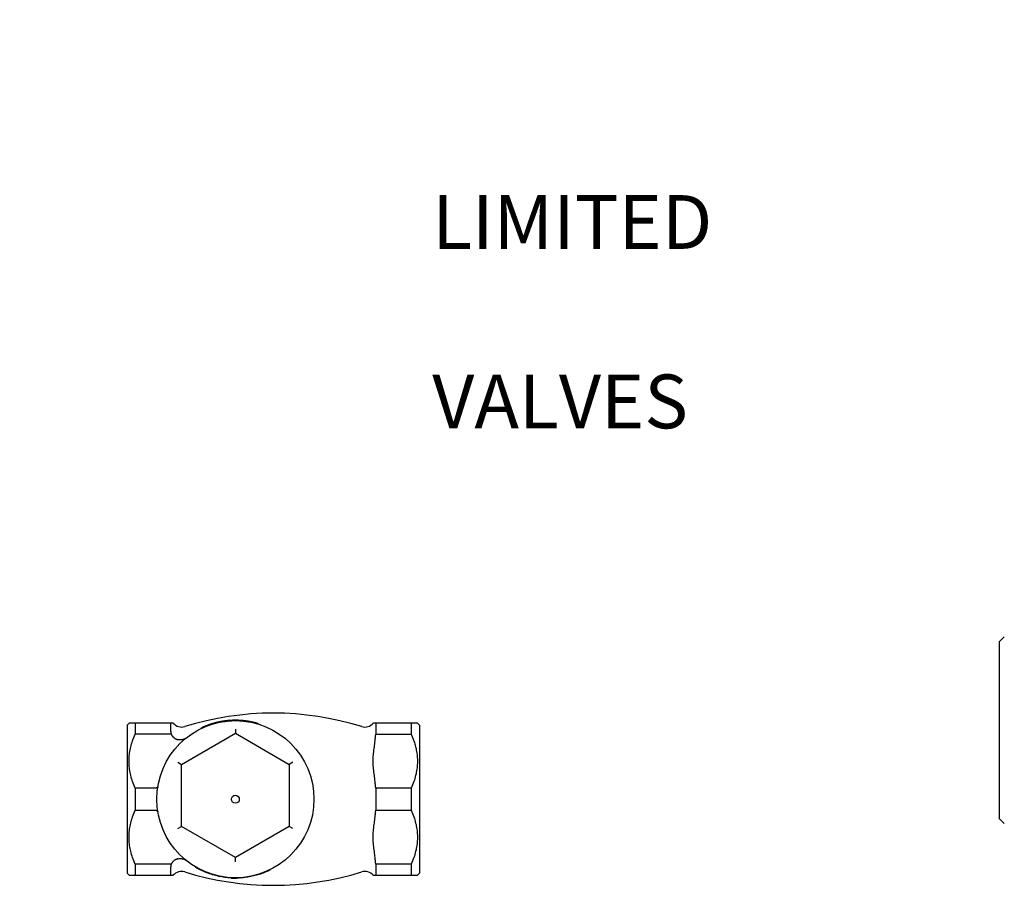
# Model space of a CAD drawing. Units: inches. Extents: x 3245 to 12739, y -2341 to 4167.
# Drawn here: x 4528 to 4802, y 3626 to 3867 of the extents above; entities that cross this region are included whole.
import ezdxf

# ---------------------------------------------------------------- set-up
doc = ezdxf.new("R2010")
doc.units = ezdxf.units.IN
doc.header["$MEASUREMENT"] = 0
doc.layers.add('DETAIL', color=2, linetype='Continuous')
doc.layers.add('TEXT', color=7, linetype='Continuous')
doc.styles.add('fastrack', font='arial.ttf')

msp = doc.modelspace()

# ---------------------------------------------------------------- linework, layer by layer
at = {"layer": 'DETAIL'}
for p, q in [((4800.67, 3693.71), (4802.07, 3695.11)), ((4800.67, 3693.71), (4800.67, 3644.41)), ((4557.5, 3670.46), (4558.05, 3671.01)), ((4557.5, 3670.46), (4557.5, 3629.16)), ((4559.75, 3671.01), (4558.05, 3671.01)), ((4559.75, 3671.01), (4559.75, 3667.91)), ((4569.65, 3671.01), (4559.75, 3671.01)), ((4569.65, 3671.01), (4569.65, 3668.92)), ((4569.8, 3671.01), (4569.65, 3671.01)), ((4570.39, 3671.01), (4569.8, 3671.01)), ((4580.05, 3670.33), (4580.02, 3670.43)), ((4580.21, 3670.39), (4580.17, 3670.48)), ((4581.86, 3670.92), (4581.84, 3671.02)), ((4582.19, 3671.01), (4582.16, 3671.1)), ((4582.26, 3671.03), (4582.24, 3671.12)), ((4582.7, 3671.24), (4582.69, 3671.23)), ((4582.71, 3671.14), (4582.69, 3671.23)), ((4582.72, 3671.14), (4582.7, 3671.24)), ((4584.93, 3671.64), (4584.9, 3671.63)), ((4584.91, 3671.53), (4584.9, 3671.63)), ((4584.94, 3671.54), (4584.93, 3671.64)), ((4584.98, 3671.64), (4584.99, 3671.54)), ((4585.53, 3671.6), (4585.52, 3671.7)), ((4585.97, 3671.64), (4585.97, 3671.74)), ((4587.81, 3671.71), (4587.81, 3671.81)), ((4588.29, 3671.7), (4588.29, 3671.8)), ((4588.87, 3671.68), (4588.88, 3671.78)), ((4589.69, 3671.62), (4589.7, 3671.72)), ((4591.53, 3671.37), (4591.54, 3671.47)), ((4594.08, 3670.76), (4594.11, 3670.86)), ((4626.7, 3671.01), (4626.11, 3671.01)), ((4626.85, 3671.01), (4626.7, 3671.01)), ((4626.85, 3671.01), (4626.85, 3667.91)), ((4636.75, 3671.01), (4626.85, 3671.01)), ((4636.75, 3671.01), (4636.75, 3667.91)), ((4638.45, 3671.01), (4636.75, 3671.01)), ((4639, 3670.46), (4638.45, 3671.01)), ((4639, 3670.46), (4639, 3629.16)), ((4569.81, 3667.91), (4559.75, 3667.91)), ((4572.7, 3659.53), (4587.7, 3668.19)), ((4578.29, 3669.59), (4578.25, 3669.68)), ((4587.7, 3669.35), (4587.7, 3668.19)), ((4587.7, 3668.19), (4602.7, 3659.53)), ((4626.85, 3667.91), (4636.75, 3667.91)), ((4571.7, 3660.11), (4572.7, 3659.53)), ((4572.7, 3642.21), (4572.7, 3659.53)), ((4603.7, 3660.11), (4602.7, 3659.53)), ((4602.7, 3659.53), (4602.7, 3642.21)), ((4559.75, 3652.91), (4559.75, 3646.71)), ((4564.04, 3652.91), (4559.75, 3652.91)), ((4626.85, 3652.91), (4626.85, 3646.71)), ((4636.75, 3652.91), (4626.85, 3652.91)), ((4636.75, 3652.91), (4636.75, 3646.71)), ((4559.75, 3646.71), (4564.04, 3646.71)), ((4626.85, 3646.71), (4636.75, 3646.71)), ((4800.67, 3644.41), (4802.07, 3643.01)), ((4571.7, 3641.63), (4572.7, 3642.21)), ((4587.7, 3633.55), (4572.7, 3642.21)), ((4602.7, 3642.21), (4587.7, 3633.55)), ((4603.7, 3641.63), (4602.7, 3642.21)), ((4587.7, 3632.39), (4587.7, 3633.55)), ((4557.5, 3629.16), (4558.05, 3628.61)), ((4559.75, 3631.71), (4559.75, 3628.61)), ((4569.81, 3631.71), (4559.75, 3631.71)), ((4569.65, 3630.7), (4569.65, 3628.61)), ((4576.61, 3630.92), (4576.56, 3630.84)), ((4597.28, 3630.12), (4597.32, 3630.03)), ((4626.85, 3631.71), (4626.85, 3628.61)), ((4636.75, 3631.71), (4626.85, 3631.71)), ((4636.75, 3631.71), (4636.75, 3628.61)), ((4639, 3629.16), (4638.45, 3628.61)), ((4558.05, 3628.61), (4559.75, 3628.61)), ((4559.75, 3628.61), (4569.65, 3628.61)), ((4569.65, 3628.61), (4569.8, 3628.61)), ((4569.8, 3628.61), (4570.39, 3628.61)), ((4586.5, 3627.94), (4586.5, 3627.84)), ((4587.66, 3627.91), (4587.66, 3627.81)), ((4587.97, 3627.91), (4587.97, 3627.81)), ((4626.11, 3628.61), (4626.7, 3628.61)), ((4626.7, 3628.61), (4626.85, 3628.61)), ((4626.85, 3628.61), (4636.75, 3628.61)), ((4636.75, 3628.61), (4638.45, 3628.61))]:
    msp.add_line(p, q, dxfattribs=at)
at = {"layer": 'DETAIL', "flags": 128}
for points in [[(4580.02, 3670.43), (4579.94, 3670.4), (4579.87, 3670.37), (4579.79, 3670.34), (4579.72, 3670.31), (4579.64, 3670.28), (4579.57, 3670.25), (4579.49, 3670.22), (4579.42, 3670.19), (4579.35, 3670.16), (4579.27, 3670.13), (4579.2, 3670.1), (4579.12, 3670.07), (4579.05, 3670.04), (4578.98, 3670.01), (4578.9, 3669.98), (4578.83, 3669.95), (4578.76, 3669.91), (4578.68, 3669.88), (4578.61, 3669.85), (4578.54, 3669.81), (4578.47, 3669.78), (4578.39, 3669.75), (4578.32, 3669.71), (4578.25, 3669.68)], [(4580.17, 3670.48), (4580.16, 3670.48), (4580.15, 3670.48), (4580.14, 3670.47), (4580.12, 3670.47), (4580.11, 3670.46), (4580.1, 3670.46), (4580.09, 3670.46), (4580.09, 3670.45), (4580.08, 3670.45), (4580.07, 3670.45), (4580.06, 3670.44), (4580.06, 3670.44), (4580.05, 3670.44), (4580.04, 3670.44), (4580.04, 3670.44), (4580.03, 3670.43), (4580.03, 3670.43), (4580.03, 3670.43), (4580.02, 3670.43), (4580.02, 3670.43), (4580.02, 3670.43), (4580.02, 3670.43), (4580.02, 3670.43), (4580.02, 3670.43)], [(4581.84, 3671.02), (4581.77, 3671), (4581.7, 3670.98), (4581.63, 3670.96), (4581.56, 3670.94), (4581.49, 3670.92), (4581.42, 3670.9), (4581.35, 3670.87), (4581.28, 3670.85), (4581.21, 3670.83), (4581.14, 3670.81), (4581.07, 3670.79), (4581, 3670.77), (4580.93, 3670.74), (4580.86, 3670.72), (4580.79, 3670.7), (4580.72, 3670.68), (4580.65, 3670.65), (4580.58, 3670.63), (4580.52, 3670.61), (4580.45, 3670.58), (4580.38, 3670.56), (4580.31, 3670.53), (4580.24, 3670.51), (4580.17, 3670.48)], [(4582.16, 3671.1), (4582.15, 3671.1), (4582.14, 3671.1), (4582.12, 3671.09), (4582.11, 3671.09), (4582.1, 3671.09), (4582.08, 3671.08), (4582.07, 3671.08), (4582.05, 3671.08), (4582.04, 3671.07), (4582.03, 3671.07), (4582.01, 3671.06), (4582, 3671.06), (4581.99, 3671.06), (4581.97, 3671.05), (4581.96, 3671.05), (4581.95, 3671.05), (4581.93, 3671.04), (4581.92, 3671.04), (4581.9, 3671.04), (4581.89, 3671.03), (4581.88, 3671.03), (4581.86, 3671.02), (4581.85, 3671.02), (4581.84, 3671.02)], [(4582.24, 3671.12), (4582.24, 3671.12), (4582.23, 3671.12), (4582.23, 3671.12), (4582.23, 3671.12), (4582.22, 3671.12), (4582.22, 3671.12), (4582.22, 3671.12), (4582.21, 3671.12), (4582.21, 3671.12), (4582.21, 3671.12), (4582.21, 3671.11), (4582.2, 3671.11), (4582.2, 3671.11), (4582.2, 3671.11), (4582.19, 3671.11), (4582.19, 3671.11), (4582.19, 3671.11), (4582.18, 3671.11), (4582.18, 3671.11), (4582.18, 3671.11), (4582.17, 3671.11), (4582.17, 3671.11), (4582.17, 3671.11), (4582.16, 3671.1)], [(4582.69, 3671.23), (4582.67, 3671.23), (4582.65, 3671.22), (4582.63, 3671.22), (4582.62, 3671.21), (4582.6, 3671.21), (4582.58, 3671.21), (4582.56, 3671.2), (4582.54, 3671.2), (4582.52, 3671.19), (4582.5, 3671.19), (4582.48, 3671.18), (4582.47, 3671.18), (4582.45, 3671.17), (4582.43, 3671.17), (4582.41, 3671.16), (4582.39, 3671.16), (4582.37, 3671.15), (4582.35, 3671.15), (4582.33, 3671.15), (4582.32, 3671.14), (4582.3, 3671.14), (4582.28, 3671.13), (4582.26, 3671.13), (4582.24, 3671.12)], [(4583.77, 3671.46), (4583.69, 3671.44), (4583.61, 3671.43), (4583.53, 3671.41), (4583.46, 3671.4), (4583.39, 3671.39), (4583.32, 3671.37), (4583.26, 3671.36), (4583.2, 3671.35), (4583.14, 3671.33), (4583.08, 3671.32), (4583.03, 3671.31), (4582.98, 3671.3), (4582.94, 3671.29), (4582.89, 3671.28), (4582.86, 3671.27), (4582.82, 3671.26), (4582.79, 3671.26), (4582.77, 3671.25), (4582.75, 3671.25), (4582.73, 3671.24), (4582.71, 3671.24), (4582.7, 3671.24), (4582.7, 3671.24), (4582.7, 3671.24)], [(4584.9, 3671.63), (4584.89, 3671.63), (4584.87, 3671.63), (4584.86, 3671.63), (4584.84, 3671.62), (4584.82, 3671.62), (4584.79, 3671.62), (4584.76, 3671.61), (4584.73, 3671.61), (4584.69, 3671.6), (4584.65, 3671.6), (4584.6, 3671.59), (4584.56, 3671.59), (4584.51, 3671.58), (4584.45, 3671.57), (4584.4, 3671.56), (4584.34, 3671.55), (4584.28, 3671.54), (4584.21, 3671.53), (4584.15, 3671.52), (4584.08, 3671.51), (4584, 3671.5), (4583.93, 3671.49), (4583.85, 3671.47), (4583.77, 3671.46)], [(4584.98, 3671.64), (4584.98, 3671.64), (4584.98, 3671.64), (4584.98, 3671.64), (4584.98, 3671.64), (4584.97, 3671.64), (4584.97, 3671.64), (4584.97, 3671.64), (4584.97, 3671.64), (4584.97, 3671.64), (4584.97, 3671.64), (4584.97, 3671.64), (4584.96, 3671.64), (4584.96, 3671.64), (4584.96, 3671.64), (4584.96, 3671.64), (4584.95, 3671.64), (4584.95, 3671.64), (4584.95, 3671.64), (4584.94, 3671.64), (4584.94, 3671.64), (4584.94, 3671.64), (4584.93, 3671.64), (4584.93, 3671.64), (4584.93, 3671.64)], [(4585.52, 3671.7), (4585.5, 3671.7), (4585.48, 3671.7), (4585.45, 3671.7), (4585.43, 3671.69), (4585.41, 3671.69), (4585.39, 3671.69), (4585.36, 3671.69), (4585.34, 3671.68), (4585.32, 3671.68), (4585.3, 3671.68), (4585.27, 3671.68), (4585.25, 3671.67), (4585.23, 3671.67), (4585.2, 3671.67), (4585.18, 3671.67), (4585.16, 3671.66), (4585.14, 3671.66), (4585.11, 3671.66), (4585.09, 3671.66), (4585.07, 3671.65), (4585.05, 3671.65), (4585.02, 3671.65), (4585, 3671.64), (4584.98, 3671.64)], [(4585.97, 3671.74), (4585.95, 3671.74), (4585.93, 3671.74), (4585.91, 3671.74), (4585.89, 3671.74), (4585.87, 3671.74), (4585.85, 3671.73), (4585.84, 3671.73), (4585.82, 3671.73), (4585.8, 3671.73), (4585.78, 3671.73), (4585.76, 3671.73), (4585.74, 3671.72), (4585.73, 3671.72), (4585.71, 3671.72), (4585.69, 3671.72), (4585.67, 3671.72), (4585.65, 3671.72), (4585.63, 3671.71), (4585.61, 3671.71), (4585.6, 3671.71), (4585.58, 3671.71), (4585.56, 3671.71), (4585.54, 3671.71), (4585.52, 3671.7)], [(4587.81, 3671.81), (4587.74, 3671.81), (4587.66, 3671.81), (4587.58, 3671.81), (4587.5, 3671.81), (4587.43, 3671.81), (4587.35, 3671.81), (4587.27, 3671.81), (4587.2, 3671.81), (4587.12, 3671.8), (4587.04, 3671.8), (4586.97, 3671.8), (4586.89, 3671.8), (4586.81, 3671.79), (4586.73, 3671.79), (4586.66, 3671.79), (4586.58, 3671.78), (4586.5, 3671.78), (4586.43, 3671.77), (4586.35, 3671.77), (4586.27, 3671.77), (4586.2, 3671.76), (4586.12, 3671.75), (4586.04, 3671.75), (4585.97, 3671.74)], [(4588.29, 3671.8), (4588.27, 3671.8), (4588.25, 3671.8), (4588.23, 3671.8), (4588.21, 3671.81), (4588.19, 3671.81), (4588.17, 3671.81), (4588.15, 3671.81), (4588.13, 3671.81), (4588.11, 3671.81), (4588.09, 3671.81), (4588.07, 3671.81), (4588.05, 3671.81), (4588.03, 3671.81), (4588.01, 3671.81), (4587.99, 3671.81), (4587.97, 3671.81), (4587.95, 3671.81), (4587.93, 3671.81), (4587.91, 3671.81), (4587.89, 3671.81), (4587.87, 3671.81), (4587.85, 3671.81), (4587.83, 3671.81), (4587.81, 3671.81)], [(4588.88, 3671.78), (4588.85, 3671.78), (4588.83, 3671.78), (4588.81, 3671.78), (4588.78, 3671.78), (4588.76, 3671.79), (4588.73, 3671.79), (4588.71, 3671.79), (4588.68, 3671.79), (4588.66, 3671.79), (4588.63, 3671.79), (4588.61, 3671.79), (4588.58, 3671.79), (4588.56, 3671.79), (4588.54, 3671.8), (4588.51, 3671.8), (4588.49, 3671.8), (4588.46, 3671.8), (4588.44, 3671.8), (4588.41, 3671.8), (4588.39, 3671.8), (4588.36, 3671.8), (4588.34, 3671.8), (4588.31, 3671.8), (4588.29, 3671.8)], [(4589.7, 3671.72), (4589.64, 3671.73), (4589.58, 3671.73), (4589.52, 3671.74), (4589.46, 3671.74), (4589.41, 3671.74), (4589.36, 3671.75), (4589.31, 3671.75), (4589.27, 3671.76), (4589.22, 3671.76), (4589.18, 3671.76), (4589.15, 3671.76), (4589.11, 3671.77), (4589.08, 3671.77), (4589.04, 3671.77), (4589.01, 3671.77), (4588.99, 3671.77), (4588.96, 3671.77), (4588.94, 3671.78), (4588.92, 3671.78), (4588.91, 3671.78), (4588.89, 3671.78), (4588.89, 3671.78), (4588.88, 3671.78), (4588.88, 3671.78)], [(4590.23, 3671.66), (4590.2, 3671.67), (4590.18, 3671.67), (4590.15, 3671.67), (4590.12, 3671.68), (4590.09, 3671.68), (4590.07, 3671.68), (4590.04, 3671.69), (4590.02, 3671.69), (4589.99, 3671.69), (4589.97, 3671.69), (4589.95, 3671.7), (4589.92, 3671.7), (4589.9, 3671.7), (4589.88, 3671.7), (4589.86, 3671.7), (4589.84, 3671.71), (4589.82, 3671.71), (4589.8, 3671.71), (4589.78, 3671.71), (4589.77, 3671.71), (4589.75, 3671.72), (4589.73, 3671.72), (4589.71, 3671.72), (4589.7, 3671.72)], [(4591.54, 3671.47), (4591.49, 3671.48), (4591.44, 3671.49), (4591.38, 3671.5), (4591.33, 3671.51), (4591.27, 3671.52), (4591.22, 3671.53), (4591.16, 3671.54), (4591.11, 3671.55), (4591.05, 3671.55), (4591, 3671.56), (4590.94, 3671.57), (4590.89, 3671.58), (4590.84, 3671.59), (4590.78, 3671.59), (4590.73, 3671.6), (4590.67, 3671.61), (4590.62, 3671.62), (4590.56, 3671.62), (4590.51, 3671.63), (4590.45, 3671.64), (4590.4, 3671.64), (4590.34, 3671.65), (4590.29, 3671.66), (4590.23, 3671.66)], [(4594.11, 3670.86), (4594, 3670.89), (4593.89, 3670.92), (4593.79, 3670.95), (4593.68, 3670.98), (4593.58, 3671.01), (4593.47, 3671.04), (4593.37, 3671.07), (4593.26, 3671.1), (4593.15, 3671.12), (4593.05, 3671.15), (4592.94, 3671.18), (4592.83, 3671.2), (4592.73, 3671.23), (4592.62, 3671.25), (4592.51, 3671.28), (4592.41, 3671.3), (4592.3, 3671.32), (4592.19, 3671.35), (4592.08, 3671.37), (4591.98, 3671.39), (4591.87, 3671.41), (4591.76, 3671.43), (4591.65, 3671.45), (4591.54, 3671.47)], [(4559.75, 3652.91), (4559.55, 3653.37), (4559.37, 3653.83), (4559.2, 3654.28), (4559.04, 3654.72), (4558.9, 3655.16), (4558.76, 3655.59), (4558.64, 3656.02), (4558.53, 3656.45), (4558.44, 3656.88), (4558.35, 3657.3), (4558.27, 3657.72), (4558.21, 3658.14), (4558.16, 3658.55), (4558.11, 3658.97), (4558.08, 3659.38), (4558.06, 3659.79), (4558.05, 3660.21), (4558.05, 3660.62), (4558.06, 3661.03), (4558.08, 3661.44), (4558.11, 3661.86), (4558.16, 3662.27), (4558.21, 3662.69), (4558.27, 3663.1), (4558.35, 3663.52), (4558.44, 3663.95), (4558.53, 3664.37), (4558.64, 3664.8), (4558.76, 3665.23), (4558.9, 3665.66), (4559.04, 3666.1), (4559.2, 3666.55), (4559.37, 3667), (4559.55, 3667.45), (4559.75, 3667.91)], [(4569.65, 3668.92), (4569.65, 3668.88), (4569.65, 3668.83), (4569.65, 3668.79), (4569.65, 3668.74), (4569.65, 3668.7), (4569.66, 3668.66), (4569.66, 3668.61), (4569.66, 3668.57), (4569.67, 3668.53), (4569.67, 3668.48), (4569.68, 3668.44), (4569.69, 3668.4), (4569.69, 3668.36), (4569.7, 3668.31), (4569.71, 3668.27), (4569.72, 3668.23), (4569.73, 3668.19), (4569.74, 3668.15), (4569.75, 3668.11), (4569.76, 3668.07), (4569.77, 3668.03), (4569.78, 3667.99), (4569.79, 3667.95), (4569.81, 3667.91)], [(4569.81, 3667.91), (4569.85, 3667.83), (4569.89, 3667.74), (4569.94, 3667.66), (4569.99, 3667.58), (4570.04, 3667.5), (4570.1, 3667.42), (4570.16, 3667.35), (4570.22, 3667.27), (4570.28, 3667.2), (4570.35, 3667.13), (4570.42, 3667.07), (4570.5, 3667), (4570.57, 3666.94), (4570.65, 3666.88), (4570.73, 3666.82), (4570.82, 3666.76), (4570.9, 3666.71), (4570.99, 3666.66), (4571.08, 3666.62), (4571.17, 3666.58), (4571.27, 3666.54), (4571.36, 3666.5), (4571.46, 3666.47), (4571.56, 3666.44)], [(4626.7, 3666.51), (4626.7, 3666.57), (4626.71, 3666.63), (4626.71, 3666.69), (4626.72, 3666.74), (4626.73, 3666.8), (4626.73, 3666.86), (4626.74, 3666.92), (4626.74, 3666.97), (4626.75, 3667.03), (4626.76, 3667.09), (4626.76, 3667.15), (4626.77, 3667.21), (4626.77, 3667.26), (4626.78, 3667.32), (4626.79, 3667.38), (4626.79, 3667.44), (4626.8, 3667.5), (4626.81, 3667.56), (4626.81, 3667.62), (4626.82, 3667.67), (4626.83, 3667.73), (4626.83, 3667.79), (4626.84, 3667.85), (4626.85, 3667.91)], [(4636.75, 3667.91), (4636.94, 3667.45), (4637.12, 3667), (4637.29, 3666.55), (4637.45, 3666.1), (4637.6, 3665.66), (4637.73, 3665.23), (4637.85, 3664.8), (4637.96, 3664.37), (4638.06, 3663.95), (4638.14, 3663.52), (4638.22, 3663.1), (4638.28, 3662.69), (4638.34, 3662.27), (4638.38, 3661.86), (4638.41, 3661.44), (4638.43, 3661.03), (4638.45, 3660.62), (4638.45, 3660.21), (4638.43, 3659.79), (4638.41, 3659.38), (4638.38, 3658.97), (4638.34, 3658.55), (4638.28, 3658.14), (4638.22, 3657.72), (4638.14, 3657.3), (4638.06, 3656.88), (4637.96, 3656.45), (4637.85, 3656.02), (4637.73, 3655.59), (4637.6, 3655.16), (4637.45, 3654.72), (4637.29, 3654.28), (4637.12, 3653.83), (4636.94, 3653.37), (4636.75, 3652.91)], [(4574.01, 3666.91), (4573.93, 3666.85), (4573.85, 3666.79), (4573.76, 3666.74), (4573.68, 3666.68), (4573.59, 3666.63), (4573.49, 3666.59), (4573.4, 3666.55), (4573.3, 3666.51), (4573.2, 3666.48), (4573.1, 3666.45), (4573, 3666.42), (4572.9, 3666.4), (4572.79, 3666.38), (4572.68, 3666.36), (4572.58, 3666.35), (4572.47, 3666.35), (4572.35, 3666.34), (4572.24, 3666.34), (4572.13, 3666.35), (4572.02, 3666.36), (4571.9, 3666.38), (4571.79, 3666.39), (4571.68, 3666.42), (4571.56, 3666.44)], [(4626.7, 3654.31), (4626.65, 3654.75), (4626.6, 3655.16), (4626.55, 3655.58), (4626.49, 3656.01), (4626.44, 3656.45), (4626.38, 3656.89), (4626.32, 3657.34), (4626.27, 3657.79), (4626.22, 3658.24), (4626.18, 3658.69), (4626.15, 3659.13), (4626.13, 3659.57), (4626.11, 3659.99), (4626.11, 3660.41), (4626.11, 3660.83), (4626.13, 3661.26), (4626.15, 3661.69), (4626.18, 3662.14), (4626.22, 3662.58), (4626.27, 3663.03), (4626.32, 3663.48), (4626.38, 3663.93), (4626.44, 3664.37), (4626.49, 3664.81), (4626.55, 3665.24), (4626.6, 3665.66), (4626.65, 3666.08), (4626.7, 3666.51)], [(4626.85, 3652.91), (4626.84, 3652.97), (4626.83, 3653.03), (4626.83, 3653.09), (4626.82, 3653.15), (4626.81, 3653.21), (4626.81, 3653.27), (4626.8, 3653.32), (4626.79, 3653.38), (4626.79, 3653.44), (4626.78, 3653.5), (4626.77, 3653.56), (4626.77, 3653.62), (4626.76, 3653.67), (4626.76, 3653.73), (4626.75, 3653.79), (4626.74, 3653.85), (4626.74, 3653.91), (4626.73, 3653.96), (4626.73, 3654.02), (4626.72, 3654.08), (4626.71, 3654.14), (4626.71, 3654.2), (4626.7, 3654.25), (4626.7, 3654.31)], [(4564.15, 3652.91), (4564.15, 3652.91), (4564.14, 3652.91), (4564.14, 3652.91), (4564.13, 3652.91), (4564.13, 3652.91), (4564.12, 3652.91), (4564.12, 3652.91), (4564.11, 3652.91), (4564.11, 3652.91), (4564.1, 3652.91), (4564.1, 3652.91), (4564.09, 3652.91), (4564.09, 3652.91), (4564.08, 3652.91), (4564.08, 3652.91), (4564.07, 3652.91), (4564.07, 3652.91), (4564.06, 3652.91), (4564.06, 3652.91), (4564.06, 3652.91), (4564.05, 3652.91), (4564.05, 3652.91), (4564.04, 3652.91), (4564.04, 3652.91)], [(4566.07, 3653.26), (4566.06, 3653.22), (4566.04, 3653.19), (4566.02, 3653.15), (4565.99, 3653.11), (4565.95, 3653.08), (4565.9, 3653.05), (4565.85, 3653.02), (4565.79, 3652.99), (4565.72, 3652.97), (4565.65, 3652.94), (4565.57, 3652.92), (4565.48, 3652.91), (4565.39, 3652.89), (4565.3, 3652.88), (4565.2, 3652.87), (4565.09, 3652.86), (4564.98, 3652.86), (4564.87, 3652.86), (4564.76, 3652.86), (4564.64, 3652.86), (4564.52, 3652.87), (4564.4, 3652.88), (4564.27, 3652.89), (4564.15, 3652.91)], [(4559.75, 3631.71), (4559.55, 3632.17), (4559.37, 3632.63), (4559.2, 3633.08), (4559.04, 3633.52), (4558.9, 3633.96), (4558.76, 3634.39), (4558.64, 3634.82), (4558.53, 3635.25), (4558.44, 3635.68), (4558.35, 3636.1), (4558.27, 3636.52), (4558.21, 3636.94), (4558.16, 3637.35), (4558.11, 3637.77), (4558.08, 3638.18), (4558.06, 3638.59), (4558.05, 3639.01), (4558.05, 3639.42), (4558.06, 3639.83), (4558.08, 3640.24), (4558.11, 3640.66), (4558.16, 3641.07), (4558.21, 3641.49), (4558.27, 3641.9), (4558.35, 3642.32), (4558.44, 3642.75), (4558.53, 3643.17), (4558.64, 3643.6), (4558.76, 3644.03), (4558.9, 3644.46), (4559.04, 3644.9), (4559.2, 3645.35), (4559.37, 3645.8), (4559.55, 3646.25), (4559.75, 3646.71)], [(4564.04, 3646.71), (4564.04, 3646.71), (4564.05, 3646.71), (4564.05, 3646.71), (4564.06, 3646.71), (4564.06, 3646.71), (4564.06, 3646.71), (4564.07, 3646.71), (4564.07, 3646.71), (4564.08, 3646.71), (4564.08, 3646.71), (4564.09, 3646.71), (4564.09, 3646.71), (4564.1, 3646.71), (4564.1, 3646.71), (4564.11, 3646.71), (4564.11, 3646.71), (4564.12, 3646.71), (4564.12, 3646.71), (4564.13, 3646.71), (4564.13, 3646.72), (4564.14, 3646.72), (4564.14, 3646.72), (4564.15, 3646.72), (4564.15, 3646.72)], [(4564.15, 3646.72), (4564.27, 3646.73), (4564.4, 3646.74), (4564.52, 3646.75), (4564.64, 3646.76), (4564.76, 3646.77), (4564.87, 3646.77), (4564.98, 3646.77), (4565.09, 3646.76), (4565.2, 3646.75), (4565.3, 3646.74), (4565.39, 3646.73), (4565.48, 3646.72), (4565.57, 3646.7), (4565.65, 3646.68), (4565.72, 3646.66), (4565.79, 3646.63), (4565.85, 3646.6), (4565.9, 3646.57), (4565.95, 3646.54), (4565.99, 3646.51), (4566.02, 3646.47), (4566.04, 3646.44), (4566.06, 3646.4), (4566.07, 3646.36)], [(4626.7, 3645.31), (4626.7, 3645.37), (4626.71, 3645.43), (4626.71, 3645.49), (4626.72, 3645.54), (4626.73, 3645.6), (4626.73, 3645.66), (4626.74, 3645.72), (4626.74, 3645.77), (4626.75, 3645.83), (4626.76, 3645.89), (4626.76, 3645.95), (4626.77, 3646.01), (4626.77, 3646.06), (4626.78, 3646.12), (4626.79, 3646.18), (4626.79, 3646.24), (4626.8, 3646.3), (4626.81, 3646.36), (4626.81, 3646.42), (4626.82, 3646.47), (4626.83, 3646.53), (4626.83, 3646.59), (4626.84, 3646.65), (4626.85, 3646.71)], [(4636.75, 3646.71), (4636.94, 3646.25), (4637.12, 3645.8), (4637.29, 3645.35), (4637.45, 3644.9), (4637.6, 3644.46), (4637.73, 3644.03), (4637.85, 3643.6), (4637.96, 3643.17), (4638.06, 3642.75), (4638.14, 3642.32), (4638.22, 3641.9), (4638.28, 3641.49), (4638.34, 3641.07), (4638.38, 3640.66), (4638.41, 3640.24), (4638.43, 3639.83), (4638.45, 3639.42), (4638.45, 3639.01), (4638.43, 3638.59), (4638.41, 3638.18), (4638.38, 3637.77), (4638.34, 3637.35), (4638.28, 3636.94), (4638.22, 3636.52), (4638.14, 3636.1), (4638.06, 3635.68), (4637.96, 3635.25), (4637.85, 3634.82), (4637.73, 3634.39), (4637.6, 3633.96), (4637.45, 3633.52), (4637.29, 3633.08), (4637.12, 3632.63), (4636.94, 3632.17), (4636.75, 3631.71)], [(4626.7, 3633.11), (4626.65, 3633.55), (4626.6, 3633.96), (4626.55, 3634.38), (4626.49, 3634.81), (4626.44, 3635.25), (4626.38, 3635.69), (4626.32, 3636.14), (4626.27, 3636.59), (4626.22, 3637.04), (4626.18, 3637.49), (4626.15, 3637.93), (4626.13, 3638.37), (4626.11, 3638.79), (4626.11, 3639.21), (4626.11, 3639.63), (4626.13, 3640.06), (4626.15, 3640.49), (4626.18, 3640.94), (4626.22, 3641.38), (4626.27, 3641.83), (4626.32, 3642.28), (4626.38, 3642.73), (4626.44, 3643.17), (4626.49, 3643.61), (4626.55, 3644.04), (4626.6, 3644.46), (4626.65, 3644.88), (4626.7, 3645.31)], [(4571.56, 3633.18), (4571.46, 3633.15), (4571.37, 3633.12), (4571.27, 3633.08), (4571.17, 3633.05), (4571.08, 3633), (4570.99, 3632.96), (4570.9, 3632.91), (4570.82, 3632.86), (4570.73, 3632.8), (4570.65, 3632.75), (4570.57, 3632.69), (4570.5, 3632.62), (4570.42, 3632.56), (4570.35, 3632.49), (4570.28, 3632.42), (4570.22, 3632.35), (4570.16, 3632.27), (4570.1, 3632.2), (4570.04, 3632.12), (4569.99, 3632.04), (4569.94, 3631.96), (4569.89, 3631.88), (4569.85, 3631.8), (4569.81, 3631.71)], [(4571.56, 3633.18), (4571.68, 3633.21), (4571.79, 3633.23), (4571.9, 3633.25), (4572.02, 3633.26), (4572.13, 3633.27), (4572.24, 3633.28), (4572.35, 3633.28), (4572.47, 3633.28), (4572.58, 3633.27), (4572.68, 3633.26), (4572.79, 3633.24), (4572.9, 3633.23), (4573, 3633.2), (4573.1, 3633.18), (4573.2, 3633.15), (4573.3, 3633.11), (4573.4, 3633.07), (4573.49, 3633.03), (4573.59, 3632.99), (4573.68, 3632.94), (4573.76, 3632.89), (4573.85, 3632.83), (4573.93, 3632.77), (4574.01, 3632.71)], [(4626.85, 3631.71), (4626.84, 3631.77), (4626.83, 3631.83), (4626.83, 3631.89), (4626.82, 3631.95), (4626.81, 3632.01), (4626.81, 3632.07), (4626.8, 3632.12), (4626.79, 3632.18), (4626.79, 3632.24), (4626.78, 3632.3), (4626.77, 3632.36), (4626.77, 3632.42), (4626.76, 3632.47), (4626.76, 3632.53), (4626.75, 3632.59), (4626.74, 3632.65), (4626.74, 3632.71), (4626.73, 3632.76), (4626.73, 3632.82), (4626.72, 3632.88), (4626.71, 3632.94), (4626.71, 3633), (4626.7, 3633.05), (4626.7, 3633.11)], [(4569.81, 3631.71), (4569.79, 3631.67), (4569.78, 3631.63), (4569.77, 3631.58), (4569.75, 3631.54), (4569.74, 3631.5), (4569.73, 3631.45), (4569.72, 3631.41), (4569.71, 3631.37), (4569.7, 3631.32), (4569.7, 3631.28), (4569.69, 3631.24), (4569.68, 3631.2), (4569.68, 3631.15), (4569.67, 3631.11), (4569.67, 3631.07), (4569.66, 3631.03), (4569.66, 3630.99), (4569.66, 3630.94), (4569.65, 3630.9), (4569.65, 3630.86), (4569.65, 3630.82), (4569.65, 3630.78), (4569.65, 3630.74), (4569.65, 3630.7)], [(4586.5, 3627.85), (4586.06, 3627.87), (4585.62, 3627.91), (4585.19, 3627.96), (4584.76, 3628.01), (4584.33, 3628.07), (4583.9, 3628.14), (4583.47, 3628.22), (4583.04, 3628.31), (4582.61, 3628.41), (4582.19, 3628.51), (4581.77, 3628.63), (4581.35, 3628.75), (4580.93, 3628.88), (4580.52, 3629.02), (4580.11, 3629.16), (4579.7, 3629.32), (4579.29, 3629.48), (4578.89, 3629.65), (4578.49, 3629.83), (4578.1, 3630.02), (4577.71, 3630.21), (4577.32, 3630.41), (4576.94, 3630.62), (4576.56, 3630.84)], [(4597.32, 3630.03), (4596.96, 3629.86), (4596.59, 3629.69), (4596.22, 3629.53), (4595.85, 3629.38), (4595.47, 3629.23), (4595.09, 3629.09), (4594.71, 3628.96), (4594.32, 3628.84), (4593.94, 3628.72), (4593.55, 3628.61), (4593.16, 3628.51), (4592.77, 3628.41), (4592.38, 3628.32), (4591.98, 3628.24), (4591.58, 3628.17), (4591.19, 3628.1), (4590.79, 3628.04), (4590.39, 3627.98), (4589.99, 3627.94), (4589.58, 3627.9), (4589.18, 3627.87), (4588.78, 3627.84), (4588.38, 3627.83), (4587.97, 3627.82)], [(4586.5, 3627.84), (4586.56, 3627.84), (4586.63, 3627.84), (4586.7, 3627.83), (4586.76, 3627.83), (4586.82, 3627.83), (4586.88, 3627.83), (4586.94, 3627.82), (4587, 3627.82), (4587.06, 3627.82), (4587.11, 3627.82), (4587.17, 3627.82), (4587.22, 3627.82), (4587.27, 3627.82), (4587.32, 3627.81), (4587.36, 3627.81), (4587.4, 3627.81), (4587.44, 3627.81), (4587.48, 3627.81), (4587.52, 3627.81), (4587.55, 3627.81), (4587.58, 3627.81), (4587.61, 3627.81), (4587.63, 3627.81), (4587.66, 3627.81)], [(4587.66, 3627.81), (4587.67, 3627.81), (4587.68, 3627.81), (4587.7, 3627.81), (4587.71, 3627.81), (4587.72, 3627.81), (4587.74, 3627.81), (4587.75, 3627.81), (4587.76, 3627.81), (4587.77, 3627.81), (4587.79, 3627.81), (4587.8, 3627.81), (4587.81, 3627.81), (4587.83, 3627.81), (4587.84, 3627.81), (4587.85, 3627.81), (4587.87, 3627.81), (4587.88, 3627.81), (4587.89, 3627.81), (4587.91, 3627.81), (4587.92, 3627.81), (4587.93, 3627.81), (4587.95, 3627.81), (4587.96, 3627.81), (4587.97, 3627.81)]]:
    msp.add_lwpolyline(points, dxfattribs=at)
at = {"layer": 'DETAIL'}
for radius in [21.9, 1.1]:
    msp.add_circle((4587.7, 3649.81), radius, dxfattribs=at)
for centre, radius, start, end in [((4598.25, 3590.81), 83, 72.7154, 107.2846), ((4572.69, 3672.93), 3, 219.7002, 287.2846), ((4623.8, 3672.93), 3, 252.7154, 320.2998), ((4572.69, 3626.7), 3, 72.7154, 140.2998), ((4598.25, 3708.81), 83, 252.7154, 287.2846), ((4623.8, 3626.7), 3, 39.7002, 107.2846)]:
    msp.add_arc(centre, radius, start, end, dxfattribs=at)

# ---------------------------------------------------------------- texts
at = {"layer": 'TEXT', "char_height": 15, "width": 610.7018, "attachment_point": 1, "style": 'fastrack'}
for s, insert in [('\\pi225.51119;CRANE LIMITED\\P\\pi226.06371;CHECK VALVES\\P\\pi252.70764;D142_3-8in', (3677.38, 3866.84)), ('\\pi225.51119;CRANE LIMITED\\P\\pi226.06371;CHECK VALVES\\P\\pi252.70764;D142_1-4in', (3886.24, 3864.07)), ('\\pi225.51119;CRANE LIMITED\\P\\pi226.06371;CHECK VALVES\\P\\pi252.70764;D142_3-4in', (4369.16, 3861.91)), ('\\pi225.51119;CRANE LIMITED\\P\\pi226.06371;CHECK VALVES\\P\\pi262.0238;D142_1in', (4642.56, 3843.21)), ('\\pi225.51119;CRANE LIMITED\\P\\pi226.06371;CHECK VALVES\\P\\pi252.70764;D142_1-2in', (4102.56, 3841.4))]:
    msp.add_mtext(s, dxfattribs=dict(at, insert=insert))

doc.saveas('drawing.dxf')
